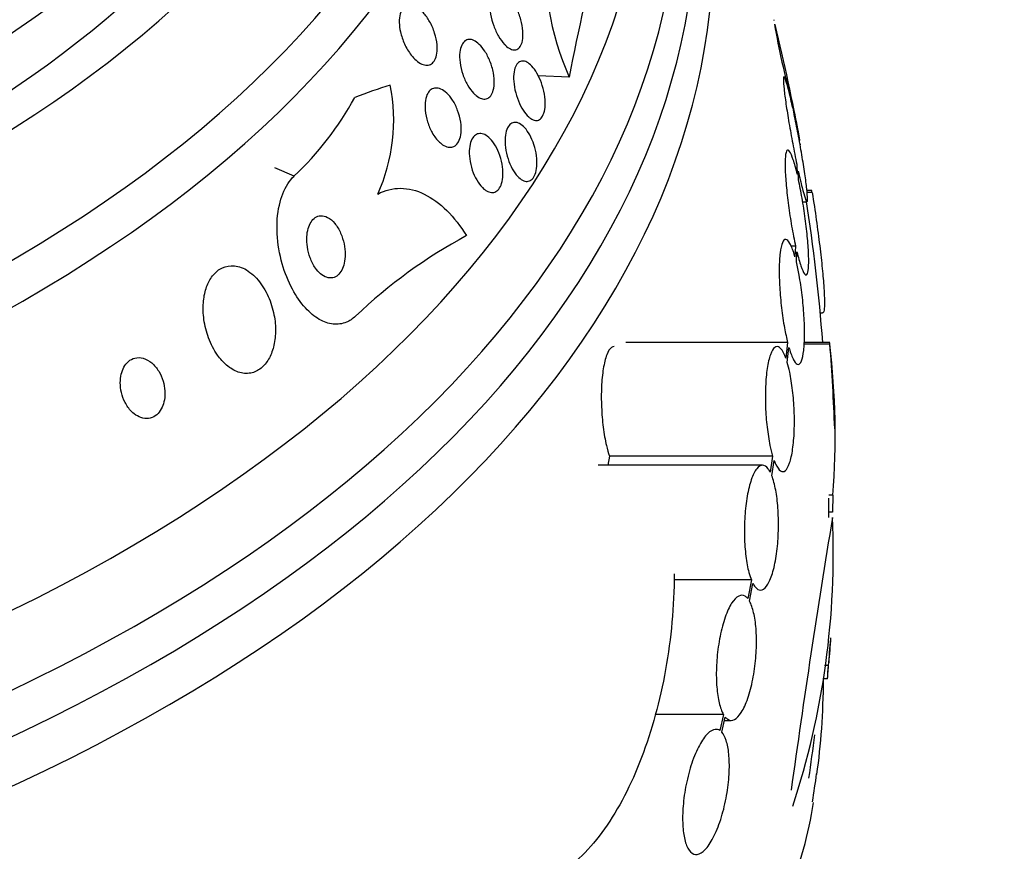
# Model space of a CAD drawing. Units: millimetres. Extents: x 0 to 744, y 0 to 1164.
# Drawn here: x 218 to 232, y 339 to 351 of the extents above; entities that cross this region are included whole.
import ezdxf
from ezdxf import colors
from ezdxf.entities.mleader import LeaderData, LeaderLine
from ezdxf.math import Vec2, Vec3

# ---------------------------------------------------------------- set-up
doc = ezdxf.new("R2010")
doc.units = ezdxf.units.MM
doc.layers.add('DV6_Défaut', color=7, linetype='Continuous')
doc.layers.add('Défaut', color=7, linetype='Continuous')

# ---------------------------------------------------------------- blocks, each defined once
blk = doc.blocks.new('_DOT')
at = {"color": 0}
blk.add_line((0, 0), (-1, 0), dxfattribs=at)
at = {"color": 0, "const_width": 0.333}
blk.add_lwpolyline([(-0.1665, 0, 1), (0.1665, 0, 1)], format="xyb", close=True, dxfattribs=at)
blk = doc.blocks.new('SE5')
at = {"layer": 'DV6_Défaut', "color": 7, "linetype": 'Continuous'}
for p, q in [((225.785, 350.463), (225.339, 350.481)), ((228.986, 350.139), (229.003, 350.019)), ((229.022, 349.929), (229.005, 350.045)), ((221.825, 349.035), (221.548, 349.155)), ((229.063, 349.196), (229.066, 349.068)), ((229.085, 348.986), (229.082, 349.107)), ((229.277, 348.833), (229.206, 348.833)), ((229.283, 348.801), (229.208, 348.801)), ((229.145, 348.668), (229.207, 348.668)), ((229.043, 348.03), (228.976, 348.03)), ((229.043, 348.03), (229.034, 347.875)), ((229.054, 347.802), (229.062, 347.949)), ((229.398, 347.069), (229.428, 347.069)), ((228.929, 346.642), (226.598, 346.642)), ((228.929, 346.642), (228.903, 346.416)), ((229.534, 346.621), (229.165, 346.621)), ((229.535, 346.643), (229.166, 346.643)), ((228.924, 346.353), (228.948, 346.57)), ((226.363, 345.008), (226.341, 344.878)), ((228.713, 345.008), (226.363, 345.008)), ((228.713, 345.008), (228.678, 344.777)), ((228.7, 344.726), (228.734, 344.946)), ((228.567, 344.878), (226.203, 344.878)), ((229.581, 344.446), (229.523, 344.446)), ((229.572, 344.202), (229.522, 344.202)), ((228.407, 343.225), (227.293, 343.225)), ((228.407, 343.225), (228.355, 342.956)), ((228.38, 342.918), (228.43, 343.175)), ((229.515, 341.994), (229.46, 341.994)), ((229.503, 341.802), (229.436, 341.802)), ((228.004, 341.29), (227.022, 341.29)), ((228.004, 341.29), (227.952, 341.058)), ((227.981, 341.034), (228.03, 341.252)), ((228.019, 341.204), (228.118, 341.204))]:
    blk.add_line(p, q, dxfattribs=at)
for centre, radius, start, end in [((229.745, 352.189), 4.32, 176.4126, 203.5547), ((252.113, 345.507), 26.79, 164.8859, 169.3395), ((238.297, 352.826), 9.691, 189.1263, 189.1951), ((238.297, 352.826), 9.691, 189.5002, 196.0978), ((201.023, 344.404), 28.55, 10.4089, 13.8074), ((220.691, 349.842), 2.569, 335.5888, 11.3378), ((218.682, 352.365), 4.578, 313.3426, 331.3149), ((219.49, 347.943), 9.748, 9.4931, 12.4553), ((219.49, 347.943), 9.748, 9.1284, 9.1972), ((240.946, 348.735), 11.672, 179.52, 179.6764), ((201.023, 344.404), 28.5, 4.5051, 8.6685), ((227.837, 341.639), 7.433, 118.3409, 133.6219), ((218.418, 345.292), 11.195, 355.6644, 6.8192), ((165.162, 344.356), 64.414, 2.01602, 2.03047), ((201.023, 344.404), 28.6, 1.9967, 4.44), ((201.023, 344.404), 28.5, 359.4396, 360), ((378.251, 319.589), 150.688, 170.62885, 172.13935), ((217.97, 343.603), 11.615, 341.7645, 2.5764), ((214.156, 343.496), 15.433, 354.4161, 355.8338), ((201.023, 344.404), 28.6, 355.245, 355.968), ((208.865, 343.458), 20.704, 355.4128, 355.9924), ((201.023, 344.404), 28.5, 351.8621, 353.1344), ((201.023, 344.404), 28.6, 351.2094, 352.0237), ((223.265, 340.96), 6.108, 325.4527, 351.1521)]:
    blk.add_arc(centre, radius, start, end, dxfattribs=at)
for centre, major_axis, ratio, start_param, end_param in [((201.023, 357.468), (-23.645, 0), 0.57735, 0, 3.661331), ((201.023, 357.06), (-23.976, 0), 0.57735, 0, 3.616357), ((201.023, 358.523), (-22.655, 0), 0.57735, 0, 3.52345), ((201.023, 361.258), (-20.5, 0), 0.57735, 0, 3.143448), ((201.023, 360.564), (-20.5, 0), 0.57735, 0, 3.141593), ((201.023, 359.339), (-22, 0), 0.57735, 0, 3.141593), ((201.023, 354.202), (-25.906, 0), 0.57735, 0, 3.46588), ((201.023, 358.523), (-22, 0), 0.57735, 0, 3.141593), ((201.023, 353.385), (-26.346, 0), 0.57735, 0, 3.441293), ((201.023, 352.896), (-26.588, 0), 0.57735, 0, 3.446829), ((201.023, 352.365), (-26.834, 0), 0.57735, 0, 3.401435), ((220.229, 336.095), (6.14, 14.192), 0.489619, 0.39636, 0.454076), ((201.023, 342.554), (28.508, 0), 0.588158, -0.044853, -0.033407)]:
    blk.add_ellipse(centre, major_axis=major_axis, ratio=ratio, start_param=start_param, end_param=end_param, dxfattribs=at)
for points, knots in [([(224.854, 350.934), (224.824, 350.966), (224.794, 351.006), (224.768, 351.051), (224.742, 351.096), (224.719, 351.147), (224.699, 351.2), (224.68, 351.254), (224.664, 351.312), (224.654, 351.368), (224.644, 351.421), (224.64, 351.475), (224.642, 351.522), (224.644, 351.564), (224.651, 351.602), (224.663, 351.633), (224.674, 351.659), (224.688, 351.681), (224.705, 351.695), (224.721, 351.708), (224.739, 351.716), (224.759, 351.717), (224.779, 351.718), (224.801, 351.713), (224.823, 351.702), (224.848, 351.69), (224.872, 351.672), (224.896, 351.649), (224.923, 351.622), (224.95, 351.589), (224.974, 351.552), (225.001, 351.511), (225.026, 351.463), (225.047, 351.413), (225.069, 351.361), (225.087, 351.303), (225.1, 351.247), (225.112, 351.192), (225.119, 351.137), (225.12, 351.086), (225.12, 351.041), (225.116, 350.998), (225.106, 350.963), (225.097, 350.932), (225.085, 350.906), (225.069, 350.888), (225.054, 350.871), (225.037, 350.861), (225.018, 350.856), (224.998, 350.852), (224.977, 350.854), (224.956, 350.861), (224.933, 350.869), (224.909, 350.884), (224.885, 350.904), (224.875, 350.913), (224.864, 350.923), (224.854, 350.934)], [0, 0, 0, 0, 0.06335, 0.06335, 0.06335, 0.126561, 0.126561, 0.126561, 0.191968, 0.191968, 0.191968, 0.253724, 0.253724, 0.253724, 0.307509, 0.307509, 0.307509, 0.354191, 0.354191, 0.354191, 0.397978, 0.397978, 0.397978, 0.443011, 0.443011, 0.443011, 0.492376, 0.492376, 0.492376, 0.547988, 0.547988, 0.547988, 0.609887, 0.609887, 0.609887, 0.675151, 0.675151, 0.675151, 0.738131, 0.738131, 0.738131, 0.793847, 0.793847, 0.793847, 0.841993, 0.841993, 0.841993, 0.886201, 0.886201, 0.886201, 0.930637, 0.930637, 0.930637, 0.978555, 0.978555, 0.978555, 1, 1, 1, 1]), ([(223.512, 350.778), (223.476, 350.825), (223.442, 350.881), (223.414, 350.942), (223.39, 350.996), (223.37, 351.056), (223.357, 351.115), (223.347, 351.161), (223.341, 351.207), (223.34, 351.251), (223.339, 351.295), (223.344, 351.337), (223.354, 351.373), (223.364, 351.404), (223.377, 351.431), (223.394, 351.452), (223.41, 351.47), (223.429, 351.484), (223.449, 351.491), (223.47, 351.498), (223.494, 351.5), (223.517, 351.496), (223.544, 351.491), (223.571, 351.48), (223.598, 351.463), (223.628, 351.444), (223.659, 351.418), (223.687, 351.387), (223.72, 351.351), (223.75, 351.309), (223.777, 351.262), (223.805, 351.212), (223.83, 351.155), (223.849, 351.097), (223.867, 351.041), (223.879, 350.982), (223.884, 350.926), (223.887, 350.885), (223.887, 350.844), (223.881, 350.808), (223.876, 350.771), (223.866, 350.738), (223.852, 350.711), (223.839, 350.687), (223.822, 350.668), (223.803, 350.655), (223.784, 350.642), (223.763, 350.636), (223.741, 350.634), (223.717, 350.633), (223.692, 350.639), (223.666, 350.649), (223.638, 350.661), (223.609, 350.681), (223.581, 350.705), (223.557, 350.726), (223.534, 350.75), (223.512, 350.778)], [0, 0, 0, 0, 0.075471, 0.075471, 0.075471, 0.142985, 0.142985, 0.142985, 0.195036, 0.195036, 0.195036, 0.247524, 0.247524, 0.247524, 0.293346, 0.293346, 0.293346, 0.335671, 0.335671, 0.335671, 0.379192, 0.379192, 0.379192, 0.427414, 0.427414, 0.427414, 0.482678, 0.482678, 0.482678, 0.545434, 0.545434, 0.545434, 0.61275, 0.61275, 0.61275, 0.678028, 0.678028, 0.678028, 0.725368, 0.725368, 0.725368, 0.772984, 0.772984, 0.772984, 0.816338, 0.816338, 0.816338, 0.858946, 0.858946, 0.858946, 0.904664, 0.904664, 0.904664, 0.956314, 0.956314, 0.956314, 1, 1, 1, 1]), ([(224.41, 350.231), (224.378, 350.264), (224.349, 350.305), (224.322, 350.351), (224.296, 350.397), (224.273, 350.449), (224.254, 350.503), (224.236, 350.557), (224.222, 350.615), (224.215, 350.671), (224.208, 350.723), (224.206, 350.774), (224.211, 350.82), (224.216, 350.859), (224.225, 350.895), (224.239, 350.924), (224.251, 350.949), (224.267, 350.97), (224.285, 350.983), (224.302, 350.996), (224.322, 351.004), (224.344, 351.005), (224.366, 351.006), (224.39, 351.001), (224.413, 350.99), (224.439, 350.978), (224.466, 350.958), (224.491, 350.934), (224.52, 350.907), (224.548, 350.873), (224.573, 350.834), (224.6, 350.791), (224.625, 350.742), (224.645, 350.691), (224.666, 350.638), (224.683, 350.58), (224.694, 350.524), (224.703, 350.47), (224.708, 350.416), (224.706, 350.367), (224.704, 350.324), (224.697, 350.284), (224.685, 350.251), (224.675, 350.221), (224.66, 350.197), (224.643, 350.18), (224.627, 350.163), (224.608, 350.153), (224.588, 350.148), (224.567, 350.144), (224.544, 350.146), (224.521, 350.154), (224.496, 350.162), (224.47, 350.177), (224.445, 350.198), (224.433, 350.208), (224.421, 350.219), (224.41, 350.231)], [0, 0, 0, 0, 0.064302, 0.064302, 0.064302, 0.128548, 0.128548, 0.128548, 0.193395, 0.193395, 0.193395, 0.252949, 0.252949, 0.252949, 0.304321, 0.304321, 0.304321, 0.349743, 0.349743, 0.349743, 0.393608, 0.393608, 0.393608, 0.43973, 0.43973, 0.43973, 0.490853, 0.490853, 0.490853, 0.548424, 0.548424, 0.548424, 0.611695, 0.611695, 0.611695, 0.676814, 0.676814, 0.676814, 0.73791, 0.73791, 0.73791, 0.791172, 0.791172, 0.791172, 0.837764, 0.837764, 0.837764, 0.881734, 0.881734, 0.881734, 0.92699, 0.92699, 0.92699, 0.97647, 0.97647, 0.97647, 1, 1, 1, 1]), ([(225.202, 349.889), (225.174, 349.914), (225.146, 349.948), (225.121, 349.987), (225.097, 350.026), (225.074, 350.071), (225.054, 350.119), (225.034, 350.169), (225.017, 350.224), (225.005, 350.278), (224.993, 350.332), (224.986, 350.387), (224.985, 350.438), (224.984, 350.484), (224.988, 350.529), (224.997, 350.566), (225.005, 350.599), (225.017, 350.628), (225.033, 350.649), (225.047, 350.668), (225.064, 350.682), (225.083, 350.689), (225.101, 350.696), (225.122, 350.696), (225.143, 350.691), (225.165, 350.685), (225.189, 350.672), (225.211, 350.654), (225.236, 350.634), (225.261, 350.607), (225.284, 350.575), (225.31, 350.541), (225.334, 350.499), (225.354, 350.454), (225.376, 350.407), (225.395, 350.354), (225.41, 350.3), (225.424, 350.247), (225.434, 350.191), (225.438, 350.137), (225.441, 350.088), (225.44, 350.04), (225.434, 349.998), (225.428, 349.961), (225.417, 349.928), (225.403, 349.903), (225.391, 349.88), (225.375, 349.862), (225.357, 349.852), (225.339, 349.841), (225.32, 349.837), (225.299, 349.839), (225.278, 349.842), (225.255, 349.851), (225.233, 349.865), (225.223, 349.872), (225.212, 349.88), (225.202, 349.889)], [0, 0, 0, 0, 0.060661, 0.060661, 0.060661, 0.121144, 0.121144, 0.121144, 0.18458, 0.18458, 0.18458, 0.246719, 0.246719, 0.246719, 0.303089, 0.303089, 0.303089, 0.352728, 0.352728, 0.352728, 0.398372, 0.398372, 0.398372, 0.44378, 0.44378, 0.44378, 0.492067, 0.492067, 0.492067, 0.54534, 0.54534, 0.54534, 0.604256, 0.604256, 0.604256, 0.667199, 0.667199, 0.667199, 0.73004, 0.73004, 0.73004, 0.78803, 0.78803, 0.78803, 0.839249, 0.839249, 0.839249, 0.885669, 0.885669, 0.885669, 0.93088, 0.93088, 0.93088, 0.978117, 0.978117, 0.978117, 1, 1, 1, 1]), ([(229.003, 350.019), (228.984, 350.106), (228.965, 350.187), (228.949, 350.253), (228.932, 350.319), (228.917, 350.373), (228.905, 350.409), (228.892, 350.445), (228.883, 350.466), (228.876, 350.468), (228.87, 350.47), (228.867, 350.456), (228.867, 350.425), (228.868, 350.395), (228.871, 350.348), (228.877, 350.288), (228.884, 350.229), (228.893, 350.156), (228.905, 350.074), (228.917, 349.992), (228.932, 349.9), (228.948, 349.804), (228.965, 349.707), (228.983, 349.604), (229.002, 349.505), (229.021, 349.403), (229.041, 349.301), (229.061, 349.208), (229.062, 349.204), (229.062, 349.2), (229.063, 349.196)], [0, 0, 0, 0, 0.112508, 0.112508, 0.112508, 0.225177, 0.225177, 0.225177, 0.336477, 0.336477, 0.336477, 0.445766, 0.445766, 0.445766, 0.553769, 0.553769, 0.553769, 0.661746, 0.661746, 0.661746, 0.770934, 0.770934, 0.770934, 0.88205, 0.88205, 0.88205, 0.995005, 0.995005, 0.995005, 1, 1, 1, 1]), ([(223.919, 349.525), (223.881, 349.561), (223.844, 349.609), (223.813, 349.664), (223.787, 349.711), (223.764, 349.764), (223.747, 349.818), (223.73, 349.872), (223.718, 349.93), (223.713, 349.986), (223.708, 350.035), (223.709, 350.085), (223.717, 350.128), (223.723, 350.166), (223.734, 350.2), (223.749, 350.227), (223.763, 350.252), (223.78, 350.272), (223.8, 350.285), (223.819, 350.298), (223.841, 350.305), (223.863, 350.306), (223.888, 350.308), (223.913, 350.302), (223.939, 350.291), (223.967, 350.279), (223.995, 350.259), (224.022, 350.234), (224.053, 350.206), (224.082, 350.17), (224.108, 350.13), (224.136, 350.086), (224.161, 350.036), (224.18, 349.983), (224.2, 349.93), (224.216, 349.872), (224.224, 349.816), (224.231, 349.764), (224.234, 349.711), (224.229, 349.664), (224.225, 349.623), (224.216, 349.585), (224.202, 349.553), (224.19, 349.525), (224.174, 349.502), (224.156, 349.485), (224.138, 349.469), (224.117, 349.459), (224.096, 349.454), (224.073, 349.45), (224.048, 349.452), (224.024, 349.459), (223.997, 349.468), (223.969, 349.484), (223.942, 349.505), (223.935, 349.511), (223.927, 349.518), (223.919, 349.525)], [0, 0, 0, 0, 0.076696, 0.076696, 0.076696, 0.141378, 0.141378, 0.141378, 0.20536, 0.20536, 0.20536, 0.262644, 0.262644, 0.262644, 0.311837, 0.311837, 0.311837, 0.356253, 0.356253, 0.356253, 0.400323, 0.400323, 0.400323, 0.447577, 0.447577, 0.447577, 0.500456, 0.500456, 0.500456, 0.559909, 0.559909, 0.559909, 0.624341, 0.624341, 0.624341, 0.689013, 0.689013, 0.689013, 0.748078, 0.748078, 0.748078, 0.799047, 0.799047, 0.799047, 0.844334, 0.844334, 0.844334, 0.88821, 0.88821, 0.88821, 0.934344, 0.934344, 0.934344, 0.985403, 0.985403, 0.985403, 1, 1, 1, 1]), ([(229.082, 349.107), (229.101, 349.02), (229.12, 348.941), (229.136, 348.876), (229.153, 348.811), (229.167, 348.758), (229.179, 348.723), (229.191, 348.688), (229.2, 348.669), (229.206, 348.668), (229.212, 348.667), (229.215, 348.683), (229.215, 348.715), (229.214, 348.747), (229.211, 348.795), (229.204, 348.855), (229.197, 348.916), (229.188, 348.99), (229.176, 349.072), (229.164, 349.155), (229.149, 349.249), (229.133, 349.344), (229.116, 349.442), (229.098, 349.545), (229.079, 349.645), (229.06, 349.742), (229.041, 349.84), (229.022, 349.929)], [0, 0, 0, 0, 0.113459, 0.113459, 0.113459, 0.227083, 0.227083, 0.227083, 0.339314, 0.339314, 0.339314, 0.449573, 0.449573, 0.449573, 0.558616, 0.558616, 0.558616, 0.667687, 0.667687, 0.667687, 0.777983, 0.777983, 0.777983, 0.890197, 0.890197, 0.890197, 1, 1, 1, 1]), ([(225.024, 349.057), (224.997, 349.09), (224.971, 349.132), (224.949, 349.177), (224.927, 349.223), (224.908, 349.274), (224.894, 349.326), (224.879, 349.379), (224.869, 349.434), (224.865, 349.488), (224.861, 349.537), (224.862, 349.586), (224.869, 349.629), (224.874, 349.668), (224.884, 349.703), (224.898, 349.731), (224.911, 349.757), (224.927, 349.777), (224.945, 349.791), (224.963, 349.804), (224.983, 349.811), (225.004, 349.811), (225.026, 349.812), (225.049, 349.806), (225.071, 349.793), (225.096, 349.78), (225.121, 349.76), (225.145, 349.734), (225.17, 349.706), (225.195, 349.671), (225.217, 349.632), (225.24, 349.59), (225.261, 349.541), (225.278, 349.491), (225.294, 349.439), (225.307, 349.384), (225.314, 349.33), (225.321, 349.279), (225.323, 349.227), (225.319, 349.18), (225.316, 349.138), (225.308, 349.098), (225.296, 349.066), (225.285, 349.037), (225.27, 349.012), (225.253, 348.995), (225.236, 348.978), (225.217, 348.968), (225.197, 348.963), (225.177, 348.959), (225.154, 348.962), (225.132, 348.97), (225.108, 348.979), (225.084, 348.996), (225.061, 349.017), (225.048, 349.029), (225.036, 349.042), (225.024, 349.057)], [0, 0, 0, 0, 0.062303, 0.062303, 0.062303, 0.12459, 0.12459, 0.12459, 0.186821, 0.186821, 0.186821, 0.244636, 0.244636, 0.244636, 0.296122, 0.296122, 0.296122, 0.343022, 0.343022, 0.343022, 0.388753, 0.388753, 0.388753, 0.436462, 0.436462, 0.436462, 0.488413, 0.488413, 0.488413, 0.545622, 0.545622, 0.545622, 0.607167, 0.607167, 0.607167, 0.669766, 0.669766, 0.669766, 0.72895, 0.72895, 0.72895, 0.782028, 0.782028, 0.782028, 0.829911, 0.829911, 0.829911, 0.875706, 0.875706, 0.875706, 0.92262, 0.92262, 0.92262, 0.973128, 0.973128, 0.973128, 1, 1, 1, 1]), ([(224.558, 348.852), (224.528, 348.877), (224.499, 348.911), (224.473, 348.951), (224.447, 348.991), (224.423, 349.037), (224.404, 349.086), (224.384, 349.137), (224.369, 349.192), (224.359, 349.247), (224.35, 349.299), (224.345, 349.353), (224.347, 349.402), (224.349, 349.446), (224.356, 349.489), (224.367, 349.524), (224.378, 349.556), (224.392, 349.583), (224.409, 349.604), (224.425, 349.623), (224.444, 349.637), (224.465, 349.644), (224.486, 349.652), (224.509, 349.653), (224.532, 349.648), (224.557, 349.643), (224.582, 349.63), (224.607, 349.612), (224.635, 349.592), (224.662, 349.564), (224.686, 349.532), (224.713, 349.496), (224.738, 349.454), (224.759, 349.408), (224.781, 349.36), (224.799, 349.306), (224.812, 349.251), (224.824, 349.199), (224.831, 349.144), (224.832, 349.092), (224.833, 349.044), (224.829, 348.998), (224.82, 348.959), (224.812, 348.923), (224.799, 348.892), (224.783, 348.867), (224.768, 348.844), (224.75, 348.827), (224.731, 348.816), (224.711, 348.805), (224.689, 348.8), (224.667, 348.802), (224.643, 348.804), (224.618, 348.812), (224.594, 348.827), (224.582, 348.834), (224.57, 348.842), (224.558, 348.852)], [0, 0, 0, 0, 0.062076, 0.062076, 0.062076, 0.12405, 0.12405, 0.12405, 0.187516, 0.187516, 0.187516, 0.247727, 0.247727, 0.247727, 0.301318, 0.301318, 0.301318, 0.348996, 0.348996, 0.348996, 0.394188, 0.394188, 0.394188, 0.440466, 0.440466, 0.440466, 0.490559, 0.490559, 0.490559, 0.546072, 0.546072, 0.546072, 0.606863, 0.606863, 0.606863, 0.670284, 0.670284, 0.670284, 0.731636, 0.731636, 0.731636, 0.786945, 0.786945, 0.786945, 0.835936, 0.835936, 0.835936, 0.881516, 0.881516, 0.881516, 0.927244, 0.927244, 0.927244, 0.976017, 0.976017, 0.976017, 1, 1, 1, 1]), ([(229.066, 349.068), (229.047, 349.149), (229.027, 349.219), (229.009, 349.274), (228.99, 349.329), (228.973, 349.369), (228.957, 349.392), (228.942, 349.414), (228.929, 349.42), (228.918, 349.407), (228.908, 349.395), (228.901, 349.365), (228.896, 349.32), (228.892, 349.276), (228.891, 349.216), (228.893, 349.145), (228.895, 349.074), (228.901, 348.991), (228.909, 348.902), (228.917, 348.812), (228.928, 348.715), (228.941, 348.617), (228.954, 348.518), (228.97, 348.415), (228.986, 348.319), (229.004, 348.217), (229.024, 348.118), (229.043, 348.03)], [0, 0, 0, 0, 0.113285, 0.113285, 0.113285, 0.226696, 0.226696, 0.226696, 0.339231, 0.339231, 0.339231, 0.449864, 0.449864, 0.449864, 0.558696, 0.558696, 0.558696, 0.666632, 0.666632, 0.666632, 0.774931, 0.774931, 0.774931, 0.884671, 0.884671, 0.884671, 1, 1, 1, 1]), ([(222.709, 347.02), (222.669, 346.983), (222.625, 346.954), (222.579, 346.935), (222.519, 346.91), (222.453, 346.901), (222.388, 346.908), (222.321, 346.915), (222.253, 346.939), (222.189, 346.976), (222.119, 347.016), (222.051, 347.073), (221.989, 347.14), (221.92, 347.216), (221.857, 347.308), (221.803, 347.409), (221.742, 347.521), (221.692, 347.646), (221.656, 347.776), (221.616, 347.915), (221.591, 348.062), (221.583, 348.206), (221.576, 348.349), (221.585, 348.492), (221.614, 348.62), (221.639, 348.735), (221.68, 348.842), (221.736, 348.927), (221.762, 348.968), (221.792, 349.005), (221.825, 349.035)], [0, 0, 0, 0, 0.0667, 0.0667, 0.0667, 0.154829, 0.154829, 0.154829, 0.244087, 0.244087, 0.244087, 0.340689, 0.340689, 0.340689, 0.448943, 0.448943, 0.448943, 0.570146, 0.570146, 0.570146, 0.700341, 0.700341, 0.700341, 0.829202, 0.829202, 0.829202, 0.944781, 0.944781, 0.944781, 1, 1, 1, 1]), ([(223.031, 348.78), (223.136, 348.836), (223.245, 348.863), (223.473, 348.862), (223.588, 348.833), (223.812, 348.723), (223.922, 348.642), (224.126, 348.441), (224.222, 348.319), (224.308, 348.181)], [0, 0, 0, 0, 0.25, 0.25, 0.5, 0.5, 0.75, 0.75, 1, 1, 1, 1]), ([(229.062, 347.949), (229.081, 347.87), (229.101, 347.8), (229.119, 347.747), (229.137, 347.693), (229.154, 347.654), (229.17, 347.633), (229.184, 347.612), (229.197, 347.608), (229.207, 347.622), (229.217, 347.636), (229.225, 347.667), (229.229, 347.713), (229.232, 347.759), (229.233, 347.82), (229.231, 347.892), (229.229, 347.964), (229.223, 348.048), (229.215, 348.138), (229.207, 348.228), (229.195, 348.326), (229.182, 348.424), (229.169, 348.523), (229.153, 348.625), (229.136, 348.722), (229.12, 348.815), (229.103, 348.905), (229.085, 348.986)], [0, 0, 0, 0, 0.114367, 0.114367, 0.114367, 0.228866, 0.228866, 0.228866, 0.342428, 0.342428, 0.342428, 0.454073, 0.454073, 0.454073, 0.563968, 0.563968, 0.563968, 0.673035, 0.673035, 0.673035, 0.782509, 0.782509, 0.782509, 0.893431, 0.893431, 0.893431, 1, 1, 1, 1]), ([(229.283, 348.801), (229.304, 348.666), (229.323, 348.535), (229.359, 348.279), (229.376, 348.153), (229.404, 347.918), (229.417, 347.809), (229.437, 347.606), (229.445, 347.514), (229.455, 347.355), (229.458, 347.287), (229.459, 347.177), (229.457, 347.136), (229.448, 347.082), (229.441, 347.069), (229.432, 347.069)], [0, 0, 0, 0, 0.143935, 0.143935, 0.287871, 0.287871, 0.431806, 0.431806, 0.575741, 0.575741, 0.719677, 0.719677, 0.863612, 0.863612, 1, 1, 1, 1]), ([(222.207, 347.632), (222.234, 347.608), (222.264, 347.591), (222.293, 347.581), (222.323, 347.571), (222.354, 347.568), (222.383, 347.575), (222.409, 347.58), (222.435, 347.593), (222.457, 347.613), (222.478, 347.632), (222.497, 347.656), (222.511, 347.685), (222.527, 347.714), (222.539, 347.748), (222.547, 347.785), (222.556, 347.825), (222.56, 347.868), (222.56, 347.912), (222.561, 347.961), (222.555, 348.012), (222.545, 348.061), (222.534, 348.115), (222.517, 348.169), (222.496, 348.218), (222.473, 348.27), (222.444, 348.318), (222.412, 348.357), (222.381, 348.394), (222.345, 348.425), (222.308, 348.444), (222.276, 348.461), (222.241, 348.47), (222.209, 348.468), (222.181, 348.466), (222.153, 348.457), (222.129, 348.44), (222.107, 348.425), (222.086, 348.403), (222.07, 348.376), (222.053, 348.35), (222.039, 348.318), (222.03, 348.284), (222.019, 348.247), (222.012, 348.206), (222.01, 348.164), (222.008, 348.117), (222.01, 348.067), (222.017, 348.019), (222.025, 347.965), (222.039, 347.912), (222.058, 347.861), (222.077, 347.808), (222.103, 347.758), (222.133, 347.715), (222.155, 347.683), (222.18, 347.654), (222.207, 347.632)], [0, 0, 0, 0, 0.049898, 0.049898, 0.049898, 0.100099, 0.100099, 0.100099, 0.146319, 0.146319, 0.146319, 0.190133, 0.190133, 0.190133, 0.235373, 0.235373, 0.235373, 0.285015, 0.285015, 0.285015, 0.340927, 0.340927, 0.340927, 0.403148, 0.403148, 0.403148, 0.468742, 0.468742, 0.468742, 0.531913, 0.531913, 0.531913, 0.587461, 0.587461, 0.587461, 0.635163, 0.635163, 0.635163, 0.678977, 0.678977, 0.678977, 0.723291, 0.723291, 0.723291, 0.771451, 0.771451, 0.771451, 0.825678, 0.825678, 0.825678, 0.886516, 0.886516, 0.886516, 0.951686, 0.951686, 0.951686, 1, 1, 1, 1]), ([(229.034, 347.875), (229.031, 347.888), (229.027, 347.901), (229.023, 347.913), (229.003, 347.979), (228.981, 348.032), (228.961, 348.069), (228.94, 348.105), (228.92, 348.125), (228.902, 348.127), (228.883, 348.128), (228.867, 348.112), (228.853, 348.079), (228.839, 348.046), (228.828, 347.996), (228.82, 347.932), (228.812, 347.87), (228.808, 347.793), (228.807, 347.709), (228.806, 347.625), (228.809, 347.531), (228.814, 347.435), (228.82, 347.339), (228.829, 347.238), (228.841, 347.14), (228.853, 347.042), (228.867, 346.944), (228.883, 346.854), (228.897, 346.778), (228.913, 346.706), (228.929, 346.642)], [0, 0, 0, 0, 0.020775, 0.020775, 0.020775, 0.134399, 0.134399, 0.134399, 0.248659, 0.248659, 0.248659, 0.362298, 0.362298, 0.362298, 0.474054, 0.474054, 0.474054, 0.583546, 0.583546, 0.583546, 0.691434, 0.691434, 0.691434, 0.799054, 0.799054, 0.799054, 0.907809, 0.907809, 0.907809, 1, 1, 1, 1]), ([(220.855, 346.317), (220.907, 346.272), (220.965, 346.238), (221.023, 346.218), (221.082, 346.198), (221.144, 346.192), (221.202, 346.203), (221.254, 346.213), (221.306, 346.237), (221.351, 346.274), (221.392, 346.307), (221.429, 346.351), (221.46, 346.403), (221.49, 346.455), (221.513, 346.515), (221.53, 346.578), (221.547, 346.646), (221.557, 346.72), (221.559, 346.794), (221.561, 346.876), (221.553, 346.961), (221.537, 347.042), (221.52, 347.134), (221.491, 347.223), (221.455, 347.305), (221.415, 347.393), (221.365, 347.475), (221.308, 347.542), (221.251, 347.61), (221.184, 347.665), (221.115, 347.701), (221.052, 347.734), (220.984, 347.751), (220.919, 347.748), (220.863, 347.746), (220.807, 347.729), (220.757, 347.698), (220.713, 347.67), (220.672, 347.631), (220.639, 347.583), (220.606, 347.536), (220.58, 347.48), (220.56, 347.42), (220.539, 347.357), (220.526, 347.287), (220.521, 347.216), (220.515, 347.136), (220.518, 347.054), (220.529, 346.974), (220.541, 346.883), (220.564, 346.793), (220.595, 346.71), (220.629, 346.619), (220.673, 346.533), (220.725, 346.46), (220.764, 346.406), (220.808, 346.357), (220.855, 346.317)], [0, 0, 0, 0, 0.053355, 0.053355, 0.053355, 0.107071, 0.107071, 0.107071, 0.155717, 0.155717, 0.155717, 0.200335, 0.200335, 0.200335, 0.244871, 0.244871, 0.244871, 0.292602, 0.292602, 0.292602, 0.345818, 0.345818, 0.345818, 0.40541, 0.40541, 0.40541, 0.469838, 0.469838, 0.469838, 0.534459, 0.534459, 0.534459, 0.593385, 0.593385, 0.593385, 0.644067, 0.644067, 0.644067, 0.689083, 0.689083, 0.689083, 0.732913, 0.732913, 0.732913, 0.77933, 0.77933, 0.77933, 0.830999, 0.830999, 0.830999, 0.889203, 0.889203, 0.889203, 0.952876, 0.952876, 0.952876, 1, 1, 1, 1]), ([(228.948, 346.57), (228.952, 346.557), (228.956, 346.544), (228.959, 346.532), (228.98, 346.467), (229.001, 346.415), (229.022, 346.38), (229.042, 346.345), (229.062, 346.327), (229.08, 346.327), (229.098, 346.327), (229.115, 346.344), (229.128, 346.379), (229.142, 346.413), (229.152, 346.465), (229.16, 346.529), (229.167, 346.592), (229.171, 346.67), (229.172, 346.756), (229.172, 346.84), (229.17, 346.934), (229.164, 347.031), (229.158, 347.127), (229.148, 347.228), (229.137, 347.326), (229.125, 347.424), (229.11, 347.522), (229.094, 347.611), (229.081, 347.679), (229.068, 347.744), (229.054, 347.802)], [0, 0, 0, 0, 0.021027, 0.021027, 0.021027, 0.135838, 0.135838, 0.135838, 0.251209, 0.251209, 0.251209, 0.365836, 0.365836, 0.365836, 0.478522, 0.478522, 0.478522, 0.588977, 0.588977, 0.588977, 0.697909, 0.697909, 0.697909, 0.806642, 0.806642, 0.806642, 0.916532, 0.916532, 0.916532, 1, 1, 1, 1]), ([(226.432, 346.584), (226.419, 346.584), (226.406, 346.58), (226.393, 346.571), (226.369, 346.553), (226.345, 346.516), (226.325, 346.464), (226.306, 346.413), (226.289, 346.344), (226.276, 346.265), (226.263, 346.188), (226.255, 346.098), (226.25, 346.004), (226.246, 345.911), (226.246, 345.812), (226.251, 345.713), (226.255, 345.616), (226.263, 345.517), (226.275, 345.424), (226.287, 345.33), (226.302, 345.24), (226.32, 345.161), (226.333, 345.105), (226.348, 345.053), (226.363, 345.008)], [0, 0, 0, 0, 0.072892, 0.072892, 0.072892, 0.2191261, 0.2191261, 0.2191261, 0.3624354, 0.3624354, 0.3624354, 0.5012788, 0.5012788, 0.5012788, 0.6362754, 0.6362754, 0.6362754, 0.7697292, 0.7697292, 0.7697292, 0.9044501, 0.9044501, 0.9044501, 1, 1, 1, 1]), ([(228.903, 346.416), (228.897, 346.434), (228.89, 346.452), (228.883, 346.467), (228.86, 346.518), (228.836, 346.553), (228.813, 346.57), (228.789, 346.588), (228.764, 346.589), (228.742, 346.571), (228.719, 346.553), (228.698, 346.517), (228.68, 346.466), (228.662, 346.415), (228.646, 346.347), (228.634, 346.269), (228.623, 346.192), (228.615, 346.103), (228.611, 346.008), (228.607, 345.916), (228.607, 345.816), (228.611, 345.717), (228.614, 345.619), (228.622, 345.52), (228.633, 345.426), (228.643, 345.332), (228.658, 345.242), (228.674, 345.162), (228.686, 345.106), (228.699, 345.054), (228.713, 345.008)], [0, 0, 0, 0, 0.03516, 0.03516, 0.03516, 0.148494, 0.148494, 0.148494, 0.263649, 0.263649, 0.263649, 0.378789, 0.378789, 0.378789, 0.491993, 0.491993, 0.491993, 0.602238, 0.602238, 0.602238, 0.709908, 0.709908, 0.709908, 0.816518, 0.816518, 0.816518, 0.923952, 0.923952, 0.923952, 1, 1, 1, 1]), ([(219.571, 345.585), (219.604, 345.566), (219.64, 345.554), (219.676, 345.55), (219.712, 345.546), (219.749, 345.55), (219.784, 345.564), (219.814, 345.576), (219.844, 345.596), (219.869, 345.622), (219.892, 345.647), (219.911, 345.677), (219.927, 345.71), (219.942, 345.743), (219.953, 345.78), (219.96, 345.818), (219.967, 345.86), (219.969, 345.903), (219.966, 345.946), (219.963, 345.994), (219.955, 346.042), (219.941, 346.087), (219.926, 346.138), (219.904, 346.186), (219.878, 346.229), (219.85, 346.275), (219.816, 346.316), (219.778, 346.348), (219.741, 346.38), (219.698, 346.404), (219.655, 346.416), (219.616, 346.427), (219.574, 346.428), (219.536, 346.419), (219.502, 346.41), (219.47, 346.394), (219.442, 346.37), (219.417, 346.348), (219.395, 346.321), (219.378, 346.289), (219.361, 346.258), (219.347, 346.223), (219.339, 346.186), (219.329, 346.147), (219.325, 346.105), (219.325, 346.063), (219.325, 346.017), (219.331, 345.97), (219.342, 345.925), (219.353, 345.874), (219.371, 345.825), (219.394, 345.781), (219.419, 345.732), (219.45, 345.688), (219.485, 345.652), (219.511, 345.625), (219.54, 345.603), (219.571, 345.585)], [0, 0, 0, 0, 0.05311, 0.05311, 0.05311, 0.106592, 0.106592, 0.106592, 0.154884, 0.154884, 0.154884, 0.199132, 0.199132, 0.199132, 0.243433, 0.243433, 0.243433, 0.291139, 0.291139, 0.291139, 0.344575, 0.344575, 0.344575, 0.404594, 0.404594, 0.404594, 0.469481, 0.469481, 0.469481, 0.534308, 0.534308, 0.534308, 0.593046, 0.593046, 0.593046, 0.643351, 0.643351, 0.643351, 0.688061, 0.688061, 0.688061, 0.731732, 0.731732, 0.731732, 0.778126, 0.778126, 0.778126, 0.829905, 0.829905, 0.829905, 0.888356, 0.888356, 0.888356, 0.952385, 0.952385, 0.952385, 1, 1, 1, 1]), ([(228.734, 344.946), (228.741, 344.928), (228.748, 344.911), (228.755, 344.895), (228.778, 344.846), (228.802, 344.812), (228.826, 344.796), (228.85, 344.779), (228.874, 344.78), (228.896, 344.799), (228.918, 344.818), (228.939, 344.856), (228.957, 344.909), (228.975, 344.961), (228.99, 345.029), (229.001, 345.109), (229.012, 345.186), (229.02, 345.276), (229.024, 345.371), (229.027, 345.463), (229.027, 345.564), (229.023, 345.662), (229.019, 345.761), (229.011, 345.86), (229, 345.953), (228.989, 346.047), (228.975, 346.137), (228.958, 346.216), (228.948, 346.266), (228.936, 346.312), (228.924, 346.353)], [0, 0, 0, 0, 0.035678, 0.035678, 0.035678, 0.150134, 0.150134, 0.150134, 0.26632, 0.26632, 0.26632, 0.382324, 0.382324, 0.382324, 0.496274, 0.496274, 0.496274, 0.607276, 0.607276, 0.607276, 0.715807, 0.715807, 0.715807, 0.823381, 0.823381, 0.823381, 0.93182, 0.93182, 0.93182, 1, 1, 1, 1]), ([(228.678, 344.777), (228.668, 344.796), (228.658, 344.812), (228.648, 344.826), (228.622, 344.86), (228.595, 344.878), (228.567, 344.878), (228.539, 344.878), (228.51, 344.86), (228.483, 344.825), (228.455, 344.789), (228.429, 344.736), (228.406, 344.668), (228.383, 344.602), (228.363, 344.519), (228.347, 344.429), (228.332, 344.341), (228.32, 344.243), (228.313, 344.142), (228.307, 344.045), (228.305, 343.943), (228.307, 343.845), (228.31, 343.749), (228.317, 343.654), (228.327, 343.568), (228.338, 343.481), (228.353, 343.401), (228.371, 343.334), (228.382, 343.293), (228.394, 343.257), (228.407, 343.225)], [0, 0, 0, 0, 0.045214, 0.045214, 0.045214, 0.158699, 0.158699, 0.158699, 0.275117, 0.275117, 0.275117, 0.392197, 0.392197, 0.392197, 0.507167, 0.507167, 0.507167, 0.618202, 0.618202, 0.618202, 0.725418, 0.725418, 0.725418, 0.830667, 0.830667, 0.830667, 0.936493, 0.936493, 0.936493, 1, 1, 1, 1]), ([(228.43, 343.175), (228.439, 343.157), (228.449, 343.141), (228.46, 343.127), (228.485, 343.094), (228.513, 343.077), (228.541, 343.078), (228.569, 343.079), (228.598, 343.098), (228.625, 343.134), (228.652, 343.171), (228.678, 343.225), (228.701, 343.294), (228.724, 343.361), (228.743, 343.444), (228.759, 343.535), (228.773, 343.623), (228.785, 343.722), (228.791, 343.822), (228.797, 343.92), (228.799, 344.022), (228.796, 344.119), (228.793, 344.215), (228.786, 344.31), (228.776, 344.396), (228.765, 344.482), (228.75, 344.562), (228.732, 344.628), (228.722, 344.664), (228.712, 344.697), (228.7, 344.726)], [0, 0, 0, 0, 0.045596, 0.045596, 0.045596, 0.160023, 0.160023, 0.160023, 0.277307, 0.277307, 0.277307, 0.39504, 0.39504, 0.39504, 0.510481, 0.510481, 0.510481, 0.621983, 0.621983, 0.621983, 0.729812, 0.729812, 0.729812, 0.835817, 0.835817, 0.835817, 0.942443, 0.942443, 0.942443, 1, 1, 1, 1]), ([(227.297, 343.313), (227.294, 342.846), (227.252, 342.387), (227.132, 341.71), (227.082, 341.49), (226.967, 341.068), (226.901, 340.864), (226.752, 340.473), (226.669, 340.287), (226.491, 339.944), (226.396, 339.786), (226.192, 339.499), (226.083, 339.369), (225.86, 339.149), (225.744, 339.057), (225.625, 338.985)], [0, 0, 0, 0, 0.25, 0.25, 0.375, 0.375, 0.5, 0.5, 0.625, 0.625, 0.75, 0.75, 0.875, 0.875, 1, 1, 1, 1]), ([(228.355, 342.956), (228.343, 342.97), (228.33, 342.982), (228.317, 342.99), (228.288, 343.008), (228.256, 343.009), (228.224, 342.993), (228.19, 342.976), (228.156, 342.941), (228.123, 342.89), (228.09, 342.838), (228.058, 342.769), (228.029, 342.687), (228.001, 342.607), (227.976, 342.513), (227.956, 342.413), (227.937, 342.317), (227.922, 342.212), (227.913, 342.109), (227.904, 342.011), (227.901, 341.91), (227.903, 341.817), (227.905, 341.725), (227.912, 341.638), (227.923, 341.562), (227.935, 341.486), (227.951, 341.418), (227.971, 341.364), (227.981, 341.336), (227.992, 341.311), (228.004, 341.29)], [0, 0, 0, 0, 0.050311, 0.050311, 0.050311, 0.164294, 0.164294, 0.164294, 0.282601, 0.282601, 0.282601, 0.402362, 0.402362, 0.402362, 0.519671, 0.519671, 0.519671, 0.631665, 0.631665, 0.631665, 0.738216, 0.738216, 0.738216, 0.84175, 0.84175, 0.84175, 0.945712, 0.945712, 0.945712, 1, 1, 1, 1]), ([(228.03, 341.252), (228.042, 341.238), (228.055, 341.227), (228.068, 341.219), (228.097, 341.2), (228.13, 341.2), (228.162, 341.216), (228.195, 341.232), (228.23, 341.267), (228.262, 341.319), (228.295, 341.37), (228.327, 341.44), (228.355, 341.522), (228.383, 341.602), (228.408, 341.696), (228.428, 341.796), (228.446, 341.892), (228.461, 341.996), (228.47, 342.099), (228.478, 342.198), (228.482, 342.298), (228.48, 342.392), (228.478, 342.483), (228.471, 342.57), (228.46, 342.646), (228.448, 342.723), (228.432, 342.791), (228.413, 342.845), (228.403, 342.873), (228.392, 342.897), (228.38, 342.918)], [0, 0, 0, 0, 0.049823, 0.049823, 0.049823, 0.16414, 0.16414, 0.16414, 0.282747, 0.282747, 0.282747, 0.402596, 0.402596, 0.402596, 0.519801, 0.519801, 0.519801, 0.631726, 0.631726, 0.631726, 0.738419, 0.738419, 0.738419, 0.842251, 0.842251, 0.842251, 0.946487, 0.946487, 0.946487, 1, 1, 1, 1]), ([(227.952, 341.058), (227.932, 341.071), (227.91, 341.076), (227.887, 341.074), (227.852, 341.07), (227.814, 341.049), (227.777, 341.012), (227.737, 340.973), (227.696, 340.915), (227.658, 340.844), (227.62, 340.772), (227.582, 340.684), (227.549, 340.587), (227.518, 340.492), (227.49, 340.386), (227.468, 340.279), (227.448, 340.178), (227.433, 340.072), (227.425, 339.971), (227.417, 339.877), (227.415, 339.784), (227.42, 339.701), (227.424, 339.621), (227.434, 339.548), (227.448, 339.488), (227.456, 339.457), (227.465, 339.428), (227.475, 339.404), (227.497, 339.35), (227.524, 339.313), (227.555, 339.292), (227.585, 339.272), (227.62, 339.269), (227.655, 339.282), (227.692, 339.296), (227.732, 339.329), (227.77, 339.376), (227.81, 339.426), (227.85, 339.494), (227.887, 339.574), (227.924, 339.654), (227.959, 339.75), (227.988, 339.852), (228.016, 339.95), (228.04, 340.057), (228.057, 340.164), (228.073, 340.264), (228.083, 340.367), (228.088, 340.463), (228.092, 340.554), (228.09, 340.641), (228.082, 340.718), (228.075, 340.793), (228.062, 340.86), (228.045, 340.913), (228.028, 340.966), (228.006, 341.007), (227.981, 341.034)], [0, 0, 0, 0, 0.036735, 0.036735, 0.036735, 0.093574, 0.093574, 0.093574, 0.153075, 0.153075, 0.153075, 0.213224, 0.213224, 0.213224, 0.271392, 0.271392, 0.271392, 0.325862, 0.325862, 0.325862, 0.376915, 0.376915, 0.376915, 0.426394, 0.426394, 0.426394, 0.451699, 0.451699, 0.451699, 0.507148, 0.507148, 0.507148, 0.562426, 0.562426, 0.562426, 0.620371, 0.620371, 0.620371, 0.680427, 0.680427, 0.680427, 0.740163, 0.740163, 0.740163, 0.797155, 0.797155, 0.797155, 0.850429, 0.850429, 0.850429, 0.90089, 0.90089, 0.90089, 0.950508, 0.950508, 0.950508, 1, 1, 1, 1])]:
    blk.add_open_spline(points, degree=3, knots=knots, dxfattribs=at)
for points, degree in [([(229.581, 344.446), (229.577, 344.324), (229.572, 344.202)], 2), ([(229.441, 341.793), (229.437, 341.308), (229.404, 340.851), (229.345, 340.425)], 3)]:
    blk.add_open_spline(points, degree=degree, dxfattribs=at)

msp = doc.modelspace()

# ---------------------------------------------------------------- block references
at = {"layer": 'Défaut'}
msp.add_blockref('SE5', (0, 0), dxfattribs=at)

# ---------------------------------------------------------------- leaders
at = {"layer": 'Défaut', "color": 7, "linetype": 'Continuous'}
ml = msp.add_multileader_mtext('Standard', dxfattribs=at)
ml.set_content('{\\pxsm0.9;\\fSolid Edge ISO|b1||i0||c0|p34;\\W1.;22/11/2024\\P}', color=256)
ml.set_leader_properties()
ml.set_arrow_properties(name='DOT')
ml.build(insert=Vec2(0, 0))
ml.multileader.update_dxf_attribs({"leader_type": 0, "dogleg_length": 0, "arrow_head_size": 12})
ctx = ml.context
ctx.base_point, ctx.char_height, ctx.arrow_head_size = Vec3(656.602, 1157.093), 12, 12
notes = []
notes.append((ctx, [(0, (0, 0, 0), (0, 0), (1, 0), 1, [])]))
ctx.mtext.insert = Vec3(658.602, 1163.093)
for ctx, leaders in notes:
    for number, flags, end, landing, length, lines in leaders:
        leader = LeaderData()
        leader.index, (leader.has_last_leader_line, leader.has_dogleg_vector, leader.attachment_direction) = number, flags
        leader.last_leader_point, leader.dogleg_vector, leader.dogleg_length = Vec3(end), Vec3(landing), length
        for number, points, colour, breaks in lines:
            line = LeaderLine()
            line.index, line.vertices, line.color, line.breaks = number, Vec3.list(points), colors.encode_raw_color(colour), breaks
            leader.lines.append(line)
        ctx.leaders.append(leader)

doc.saveas('drawing.dxf')
